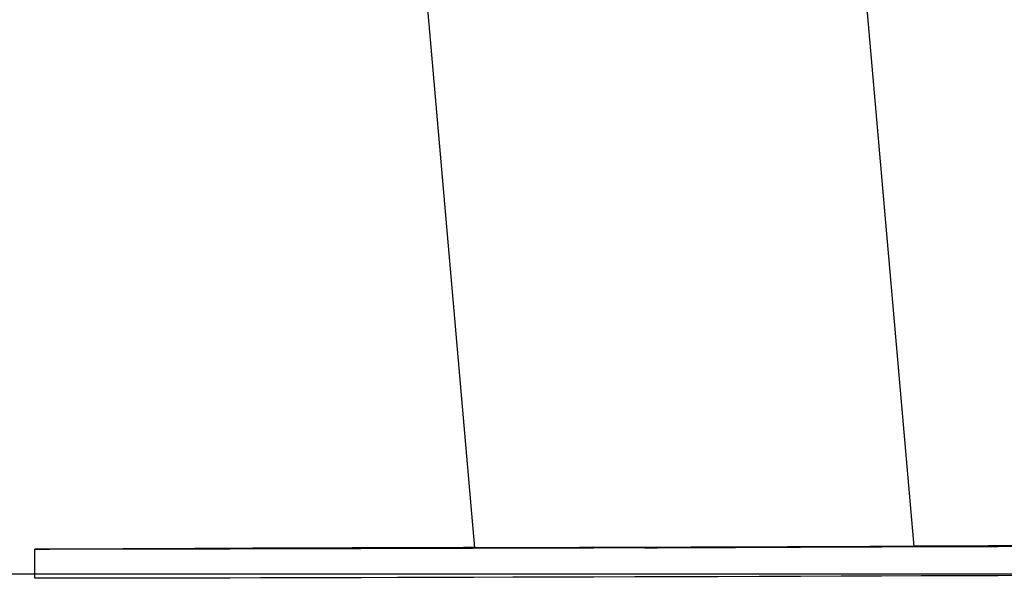
# Model space of a CAD drawing. Units: millimetres. Extents: x 4.2 to 17.5, y 0.5 to 14.8.
# Drawn here: x 12.4 to 12.5, y 10.3 to 10.3 of the extents above; entities that cross this region are included whole.
import ezdxf

# ---------------------------------------------------------------- set-up
doc = ezdxf.new("R2010")
doc.units = ezdxf.units.MM

# ---------------------------------------------------------------- blocks, each defined once
blk = doc.blocks.new('OPSHA_K104')
at = {"color": 7, "linetype": 'Continuous', "lineweight": 25}
for p, q in [((25936.66869, 36198.25316), (25936.67722, 36198.15564)), ((25936.6167, 36198.15546), (25936.60862, 36198.2479)), ((25936.55602, 36198.15126), (25936.55601, 36198.15526))]:
    blk.add_line(p, q, dxfattribs=at)
at = {"color": 7, "linetype": 'Continuous', "lineweight": 25, "flags": 128}
for points in [[(25936.67721, 36198.15574), (25936.68222, 36198.15575), (25936.68746, 36198.15576), (25936.69255, 36198.15578)], [(25936.69381, 36198.15562), (25936.68876, 36198.15561), (25936.68355, 36198.15559), (25936.67821, 36198.15557), (25936.67275, 36198.15555), (25936.66719, 36198.15553), (25936.66156, 36198.15551), (25936.65587, 36198.15549), (25936.65016, 36198.15547), (25936.64444, 36198.15546), (25936.63873, 36198.15544), (25936.63306, 36198.15542), (25936.62744, 36198.1554), (25936.62191, 36198.15539), (25936.61647, 36198.15537), (25936.61116, 36198.15536), (25936.60599, 36198.15534), (25936.60099, 36198.15533), (25936.59616, 36198.15532), (25936.59154, 36198.15531), (25936.58713, 36198.1553), (25936.58296, 36198.15529), (25936.57904, 36198.15528), (25936.57539, 36198.15527), (25936.57202, 36198.15526), (25936.56894, 36198.15526), (25936.56617, 36198.15526), (25936.56372, 36198.15525), (25936.56159, 36198.15525), (25936.55979, 36198.15525), (25936.55834, 36198.15525), (25936.55724, 36198.15525), (25936.55648, 36198.15526), (25936.55608, 36198.15526), (25936.55604, 36198.15527), (25936.55604, 36198.15527)], [(25936.55604, 36198.15527), (25936.55635, 36198.15527), (25936.55701, 36198.15528), (25936.55803, 36198.15529), (25936.5594, 36198.1553), (25936.56111, 36198.15531), (25936.56315, 36198.15532), (25936.56552, 36198.15533), (25936.56822, 36198.15535), (25936.57122, 36198.15536), (25936.57452, 36198.15538), (25936.5781, 36198.15539), (25936.58195, 36198.15541), (25936.58606, 36198.15543), (25936.59041, 36198.15544), (25936.59498, 36198.15546), (25936.59976, 36198.15548), (25936.60472, 36198.1555), (25936.60985, 36198.15552), (25936.61513, 36198.15554), (25936.6167, 36198.15554)], [(25936.5843, 36198.15536), (25936.58409, 36198.15535), (25936.58352, 36198.15535), (25936.58264, 36198.15535), (25936.58148, 36198.15534), (25936.58013, 36198.15534), (25936.57866, 36198.15533), (25936.57716, 36198.15533), (25936.5757, 36198.15532), (25936.57439, 36198.15532), (25936.57328, 36198.15532), (25936.57245, 36198.15532), (25936.57195, 36198.15532), (25936.57181, 36198.15532), (25936.57202, 36198.15532), (25936.57259, 36198.15532), (25936.57347, 36198.15533), (25936.57463, 36198.15533), (25936.57598, 36198.15534), (25936.57745, 36198.15534), (25936.57895, 36198.15535), (25936.58041, 36198.15535), (25936.58172, 36198.15535), (25936.58283, 36198.15536), (25936.58366, 36198.15536), (25936.58416, 36198.15536), (25936.5843, 36198.15536)], [(25936.65263, 36198.1555), (25936.65241, 36198.1555), (25936.65185, 36198.1555), (25936.65096, 36198.15549), (25936.64981, 36198.15549), (25936.64846, 36198.15548), (25936.64699, 36198.15548), (25936.64548, 36198.15547), (25936.64403, 36198.15547), (25936.64271, 36198.15547), (25936.64161, 36198.15546), (25936.64078, 36198.15546), (25936.64028, 36198.15546), (25936.64013, 36198.15546), (25936.64035, 36198.15547), (25936.64092, 36198.15547), (25936.6418, 36198.15547), (25936.64295, 36198.15548), (25936.6443, 36198.15548), (25936.64577, 36198.15549), (25936.64728, 36198.15549), (25936.64873, 36198.1555), (25936.65005, 36198.1555), (25936.65115, 36198.1555), (25936.65198, 36198.1555), (25936.65248, 36198.1555), (25936.65263, 36198.1555)], [(25936.69382, 36198.15162), (25936.68877, 36198.15161), (25936.68356, 36198.15159), (25936.67822, 36198.15157), (25936.67276, 36198.15155), (25936.6672, 36198.15153), (25936.66157, 36198.15151), (25936.65589, 36198.15149), (25936.65017, 36198.15147), (25936.64445, 36198.15146), (25936.63874, 36198.15144), (25936.63307, 36198.15142), (25936.62746, 36198.1514), (25936.62192, 36198.15139), (25936.61649, 36198.15137), (25936.61118, 36198.15136), (25936.60601, 36198.15134), (25936.601, 36198.15133), (25936.59617, 36198.15132), (25936.59155, 36198.15131), (25936.58714, 36198.1513), (25936.58297, 36198.15129), (25936.57905, 36198.15128), (25936.5754, 36198.15127), (25936.57203, 36198.15126), (25936.56895, 36198.15126), (25936.56618, 36198.15126), (25936.56373, 36198.15125), (25936.5616, 36198.15125), (25936.55981, 36198.15125), (25936.55835, 36198.15125), (25936.55725, 36198.15125), (25936.55649, 36198.15126), (25936.55609, 36198.15126), (25936.55602, 36198.15126)]]:
    blk.add_lwpolyline(points, dxfattribs=at)
at = {"color": 7, "linetype": 'Continuous', "lineweight": 25, "extrusion": (0, 0, -1)}
blk.add_ellipse((25936.64801, 36198.15556), major_axis=(-0.03125, -0.0001), ratio=0.001018, start_param=2.777501, end_param=6.311003, dxfattribs=at)

msp = doc.modelspace()

# ---------------------------------------------------------------- linework, layer by layer
msp.add_line((7.00484, 10.26972), (13.21916, 10.26972))

# ---------------------------------------------------------------- block references
msp.add_blockref('OPSHA_K104', (-25924.18524, -36187.88213))

doc.saveas('drawing.dxf')
